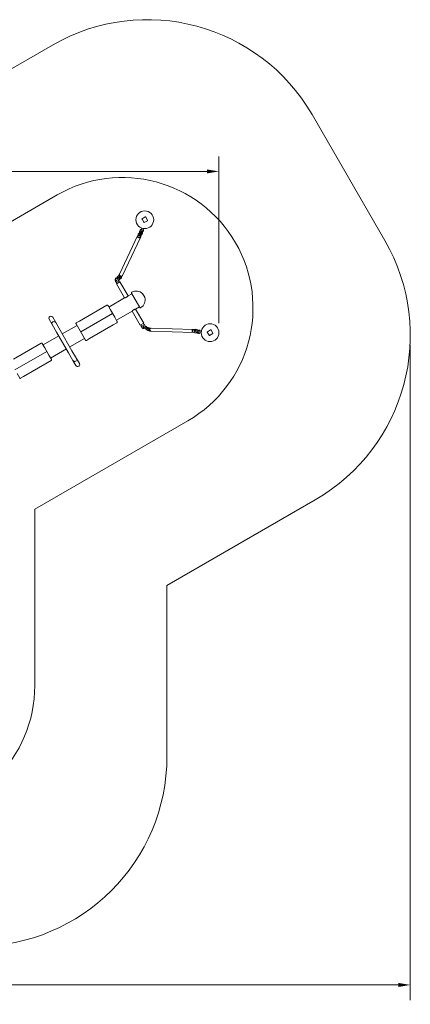
# Model space of a CAD drawing. Units: millimetres. Extents: x 769 to 9649, y 1526 to 9828.
# Drawn here: x 6359 to 9649, y 1526 to 9828 of the extents above; entities that cross this region are included whole.
import ezdxf

# ---------------------------------------------------------------- set-up
doc = ezdxf.new("R2010")
doc.units = ezdxf.units.MM
doc.header["$LTSCALE"] = 40
doc.layers.add('Dimension (ISO)', color=7, linetype='Continuous', lineweight=18)
doc.layers.add('Visible (ISO)', color=7, linetype='Continuous', lineweight=18)
doc.layers.add('Fall Zone', color=5, linetype='Continuous', lineweight=20, true_color=0x0000ff)
doc.styles.add('Note Text (ISO)', font='tahoma.ttf')
doc.dimstyles.new('Aplay Dimension Styles M', dxfattribs={"dimscale": 40, "dimtxt": 2.5, "dimasz": 2.5, "dimexe": 3.175, "dimexo": 2, "dimgap": 0.762, "dimtad": 1, "dimdec": 1, "dimlfac": 0.001, "dimrnd": 1e-08, "dimzin": 0, "dimdsep": 46, "dimtxsty": 'Note Text (ISO)', "dimcen": 0.09, "dimdle": 10, "dimclrd": 256, "dimclre": 256, "dimclrt": 7, "dimadec": 0, "dimazin": 0, "dimtfac": 1.40208, "dimtofl": 0, "dimtmove": 0, "dimatfit": 3, "dimfxl": 1, "dimtolj": 1, "dimtzin": 0, "dimlwd": -1, "dimlwe": -1, "dimarcsym": 0})

# ---------------------------------------------------------------- blocks, each defined once
blk = doc.blocks.new('*D51')
at = {"layer": 'Defpoints', "color": 0, "transparency": 16777216}
for p in [(8037.6, 8548.9), (2734.6, 7188.9), (8037.6, 7188.9)]:
    blk.add_point(p, dxfattribs=at)
at = {"layer": 'Dimension (ISO)', "transparency": 16777216}
for p, q in [((2734.6, 7268.9), (2734.6, 8675.9)), ((8037.6, 7268.9), (8037.6, 8675.9)), ((2834.6, 8548.9), (7937.6, 8548.9))]:
    blk.add_line(p, q, dxfattribs=at)
for points in [[(2834.6, 8565.6), (2834.6, 8532.2), (2734.6, 8548.9)], [(7937.6, 8565.6), (7937.6, 8532.2), (8037.6, 8548.9)]]:
    blk.add_solid(points, dxfattribs=at)
at = {"layer": 'Dimension (ISO)', "color": 7, "transparency": 16777216, "insert": (5386.1, 8683.5), "char_height": 100, "attachment_point": 2, "style": 'Note Text (ISO)'}
blk.add_mtext('\\A1;5.3 m', dxfattribs=at)
blk = doc.blocks.new('*D53')
at = {"layer": 'Defpoints', "color": 0, "transparency": 16777216}
for p in [(1122.8, 7165.7), (9649.3, 7165.7), (1122.8, 1688.8)]:
    blk.add_point(p, dxfattribs=at)
at = {"layer": 'Dimension (ISO)', "transparency": 16777216}
for p, q in [((1122.8, 7085.7), (1122.8, 1561.8)), ((9649.3, 7085.7), (9649.3, 1561.8)), ((9549.3, 1688.8), (1222.8, 1688.8))]:
    blk.add_line(p, q, dxfattribs=at)
for points in [[(1222.8, 1705.4), (1222.8, 1672.1), (1122.8, 1688.8)], [(9549.3, 1705.4), (9549.3, 1672.1), (9649.3, 1688.8)]]:
    blk.add_solid(points, dxfattribs=at)
at = {"layer": 'Dimension (ISO)', "color": 7, "transparency": 16777216, "insert": (5386.1, 1823.8), "char_height": 100, "attachment_point": 2, "style": 'Note Text (ISO)'}
blk.add_mtext('\\A1;8.5 m', dxfattribs=at)

msp = doc.modelspace()

# ---------------------------------------------------------------- linework, layer by layer
at = {"layer": 'Fall Zone'}
for p, q in [((5386.09, 8892.37), (6635.83, 9613.91)), ((8821.47, 9028.27), (9434.97, 7965.66)), ((7141.99, 7350.21), (6873.52, 7195.21)), ((6587.74, 7030.21), (6319.27, 6875.21)), ((8849.33, 5780.02), (7599.59, 5058.48)), ((7599.59, 5058.48), (7599.59, 3615.4))]:
    msp.add_line(p, q, dxfattribs=at)
at = {"layer": 'Fall Zone', "color": 1, "true_color": 0xff0000}
for p, q in [((6674.26, 8350.34), (5386.09, 7606.61)), ((7774.26, 6445.09), (6486.09, 5701.36)), ((6486.09, 5701.36), (6486.09, 4213.9))]:
    msp.add_line(p, q, dxfattribs=at)
at = {"layer": 'Fall Zone'}
for centre, start, end in [((7435.83, 8228.27), 30, 120), ((8049.33, 7165.66), 300, 30), ((5999.59, 3615.4), 270, 0)]:
    msp.add_arc(centre, 1600, start, end, dxfattribs=at)
at = {"layer": 'Fall Zone', "color": 1, "true_color": 0xff0000}
for centre, start, end in [((7224.26, 7397.71), 300, 120), ((5386.09, 4213.9), 180, 0)]:
    msp.add_arc(centre, 1100, start, end, dxfattribs=at)
at = {"layer": 'Visible (ISO)'}
for p, q in [((6635.83, 9613.91), (5386.09, 8892.37)), ((9434.97, 7965.66), (8821.47, 9028.27)), ((7389.5, 8145.52), (7404.5, 8119.54)), ((7416.58, 8164.62), (7390.6, 8149.62)), ((7435.68, 8137.54), (7420.68, 8163.52)), ((7386.97, 8071.04), (7380.95, 8048.55)), ((7386.52, 8070.71), (7383, 8072.2)), ((7393.5, 8045.18), (7399.53, 8067.67)), ((7403.55, 8066.7), (7399.75, 8067.16)), ((7408.6, 8118.44), (7434.58, 8133.44)), ((7351.57, 8004.33), (7199.34, 7681.76)), ((7375.9, 7992.85), (7223.67, 7670.28)), ((7354.69, 8002.86), (7356.8, 8007.32)), ((7362.06, 8024.12), (7371.62, 8032.74)), ((7374.43, 8052.96), (7368.21, 8039.75)), ((7368.75, 8016.69), (7398.74, 8043.74)), ((7381.33, 8044.13), (7377.25, 8035.49)), ((7381.64, 8028.31), (7377.59, 8019.71)), ((7379.17, 8039.55), (7382.42, 8042.49)), ((7392.6, 8028.11), (7386.37, 8014.89)), ((7174.49, 7651.81), (7183.7, 7652.55)), ((7175.29, 7641.84), (7207.75, 7644.44)), ((7192.35, 7668.03), (7183.15, 7660.77)), ((7192.78, 7643.24), (7185.54, 7637.53)), ((7196.26, 7658.37), (7189.35, 7652.92)), ((7189.46, 7653.01), (7198.26, 7653.71)), ((7179.26, 7602.67), (7174.12, 7611.57)), ((7174.62, 7599.99), (7203.81, 7616.84)), ((7242.87, 7481.78), (7174.62, 7599.99)), ((7199.09, 7635.48), (7191.28, 7629.32)), ((7199.18, 7614.17), (7194.04, 7623.07)), ((7272.06, 7498.63), (7203.81, 7616.84)), ((7110.24, 7405.21), (7242.87, 7481.78)), ((7272.06, 7498.63), (7304.23, 7517.21)), ((7370.98, 7401.59), (7300.98, 7522.84)), ((7302.81, 7529.67), (7303.68, 7530.17)), ((7395.4, 7517.3), (7393.88, 7516.43)), ((7396.9, 7514.7), (7395.4, 7517.3)), ((7396.9, 7514.7), (7411.9, 7488.72)), ((7413.4, 7486.13), (7411.88, 7485.25)), ((7413.4, 7486.13), (7411.9, 7488.72)), ((7060.17, 7401.12), (6861.45, 7286.39)), ((7093.35, 7420.28), (7060.17, 7401.12)), ((7105.78, 7412.93), (7124.49, 7380.52)), ((7335.56, 7388.65), (7367.73, 7407.22)), ((7377.81, 7399.76), (7378.68, 7400.26)), ((6662.05, 7275.19), (6637.05, 7318.49)), ((7159.49, 7319.9), (7124.49, 7380.52)), ((7159.49, 7319.9), (7178.2, 7287.5)), ((7173.74, 7295.22), (7306.37, 7371.8)), ((7374.62, 7253.58), (7306.37, 7371.8)), ((7403.81, 7270.43), (7335.56, 7388.65)), ((6607.87, 7301.64), (6632.87, 7258.34)), ((6632.87, 7258.34), (6670.37, 7193.39)), ((6699.55, 7210.24), (6662.05, 7275.19)), ((6717.8, 7178.63), (6841.77, 7250.21)), ((6856.02, 7225.52), (6833.66, 7264.25)), ((6861.45, 7286.39), (6835.43, 7271.37)), ((6856.02, 7225.52), (6891.02, 7164.9)), ((6946.45, 7139.17), (7145.17, 7253.9)), ((7145.17, 7253.9), (7178.35, 7273.05)), ((7403.81, 7270.43), (7374.62, 7253.58)), ((7379.26, 7256.26), (7384.47, 7247.23)), ((7399.18, 7267.76), (7402.78, 7261.51)), ((7409.4, 7226.83), (7420.57, 7222.96)), ((7412.68, 7236.28), (7439.04, 7227.14)), ((7438.39, 7231.91), (7426.79, 7239.29)), ((7436.48, 7220.79), (7428.13, 7226.1)), ((7466.23, 7228.34), (7821.39, 7216.81)), ((6555.99, 7085.21), (6688.62, 7161.78)), ((6670.37, 7193.39), (6770.37, 7020.19)), ((6699.55, 7210.24), (6799.55, 7037.04)), ((6913.39, 7126.17), (6891.02, 7164.9)), ((7434.36, 7210.28), (7422.77, 7217.66)), ((7465.36, 7201.45), (7820.51, 7189.93)), ((7820.63, 7193.37), (7825.49, 7193.22)), ((7839.05, 7198.09), (7867.47, 7209.3)), ((7842.72, 7188.78), (7850.63, 7191.9)), ((7854.29, 7204.41), (7845.1, 7206.92)), ((7856.92, 7214.06), (7846.18, 7216.99)), ((7864.01, 7181.09), (7853.27, 7184.02)), ((7855.38, 7193.78), (7858.36, 7194.95)), ((7858.96, 7192.83), (7855.9, 7193.67)), ((7864.37, 7189.15), (7887.6, 7187.55)), ((7888.49, 7200.52), (7865.27, 7202.12)), ((7887.41, 7183.42), (7887.14, 7187.24)), ((7888.08, 7200.9), (7888.88, 7204.64)), ((7939.5, 7192.89), (7954.5, 7166.91)), ((7966.58, 7211.99), (7940.6, 7196.99)), ((7958.6, 7165.81), (7984.58, 7180.81)), ((7985.68, 7184.91), (7970.68, 7210.89)), ((6505.91, 7081.12), (6307.2, 6966.39)), ((6539.09, 7100.28), (6505.91, 7081.12)), ((6551.53, 7092.93), (6570.24, 7060.52)), ((6605.24, 6999.9), (6570.24, 7060.52)), ((6781.3, 7068.65), (6905.27, 7140.22)), ((6920.43, 7124.14), (6946.45, 7139.17)), ((6605.24, 6999.9), (6623.94, 6967.5)), ((6619.49, 6975.22), (6752.12, 7051.8)), ((6770.37, 7020.19), (6807.87, 6955.23)), ((6837.05, 6972.08), (6799.55, 7037.04)), ((6392.2, 6819.17), (6590.91, 6933.9)), ((6590.91, 6933.9), (6624.09, 6953.05)), ((6807.87, 6955.23), (6832.87, 6911.93)), ((6862.05, 6928.78), (6837.05, 6972.08)), ((6359.13, 6806.17), (6336.77, 6844.9)), ((6366.17, 6804.14), (6392.2, 6819.17)), ((7599.59, 5058.48), (8849.33, 5780.02)), ((7599.59, 3615.4), (7599.59, 5058.48))]:
    msp.add_line(p, q, dxfattribs=at)
for centre in [(7412.59, 8141.53), (7962.59, 7188.9)]:
    msp.add_circle(centre, 75, dxfattribs=at)
for centre, radius, start, end in [((7435.83, 8228.27), 1600, 30, 120), ((7392.1, 8147.02), 3, 120, 210), ((7418.08, 8162.02), 3, 30, 120), ((7433.08, 8136.04), 3, 300, 30), ((7383.39, 8073.12), 1, 195.221043, 247), ((7403.67, 8067.69), 1, 263, 314.778957), ((7407.1, 8121.04), 3, 210, 300), ((7372.73, 8037.62), 5, 154.773327, 334.773327), ((7387.22, 8046.87), 6.5, 165, 345), ((7388.07, 8030.24), 5, 334.773327, 77.178575), ((8049.33, 7165.66), 1600, 300, 30), ((7186.25, 7656.84), 5, 128.290545, 308.290545), ((7195.99, 7639.4), 5, 308.290545, 59.256279), ((7305.31, 7525.34), 5, 120, 210), ((7341.18, 7465.21), 75, 43.88654, 120), ((7341.18, 7465.21), 75, 300, 16.11346), ((7341.18, 7465.21), 72.81, 18.110702, 41.889298), ((7375.31, 7404.09), 5, 210, 300), ((6622.46, 7310.07), 16.85, 30, 210), ((6647.46, 7266.77), 16.85, 30, 210), ((7425.45, 7221.88), 5, 57.545161, 237.545161), ((7435.7, 7227.69), 5, 5.415567, 57.545161), ((7854.58, 7188.84), 5, 74.760849, 254.760849), ((7855.61, 7209.24), 5, 254.760849, 260.802866), ((7855.61, 7209.24), 5, 322.255532, 74.760849), ((7864.82, 7195.64), 6.5, 86.057894, 266.057894), ((7888.41, 7183.49), 1, 184.057894, 235.836851), ((7889.85, 7204.44), 1, 116.278937, 168.057894), ((7942.1, 7194.39), 3, 120, 210), ((7957.1, 7168.41), 3, 210, 300), ((7968.08, 7209.39), 3, 30, 120), ((7983.08, 7183.41), 3, 300, 30), ((6822.46, 6963.66), 16.85, 210, 30), ((6847.46, 6920.36), 16.85, 210, 30), ((5999.59, 3615.4), 1600, 270, 0)]:
    msp.add_arc(centre, radius, start, end, dxfattribs=at)
for centre, major_axis, ratio, start_param, end_param in [((7363.74, 7998.59), (12.16, -5.74), 0.7529363, 2.3753215, 6.3632653), ((7363.74, 7998.59), (-9.04, 4.27), 0.7529363, 0, 2.7302469), ((7211.5, 7676.02), (-12.16, 5.74), 0.7529363, 0, 3.1415927), ((7465.79, 7214.89), (0.44, 13.44), 0.7550953, 0, 3.1415927), ((7820.95, 7203.37), (-0.44, -13.44), 0.7550953, 2.9362893, 7.0537834), ((7820.95, 7203.37), (-0.32, -9.99), 0.7550953, 3.6015254, 6.2831853)]:
    msp.add_ellipse(centre, major_axis=major_axis, ratio=ratio, start_param=start_param, end_param=end_param, dxfattribs=at)
for points, knots in [([(7384.27, 8060.97), (7383.21, 8060.61), (7382.18, 8060.17), (7379.77, 8058.88), (7378.45, 8057.95), (7376.16, 8055.78), (7375.19, 8054.53), (7374.47, 8053.05), (7374.45, 8053.01), (7374.43, 8052.96)], [8.4181741, 8.4181741, 8.4181741, 8.4181741, 8.6753503, 8.6753503, 9.0480196, 9.0480196, 9.4142209, 9.4142209, 9.424778, 9.424778, 9.424778, 9.424778]), ([(7386.52, 8070.71), (7386.62, 8070.67), (7386.7, 8070.61), (7386.78, 8070.53), (7386.8, 8070.51), (7386.82, 8070.48)], [-0.303777468, -0.303777468, -0.303777468, -0.303777468, -0.277753752, -0.277753752, -0.26533066, -0.26533066, -0.26533066, -0.26533066]), ([(7398.74, 8043.74), (7399.91, 8044.79), (7400.93, 8046.01), (7402.33, 8048.64), (7402.78, 8050), (7402.98, 8052.6), (7402.86, 8053.79), (7402.18, 8055.93), (7401.66, 8056.9), (7400.31, 8058.63), (7399.47, 8059.37), (7398.25, 8060.16), (7397.93, 8060.35), (7397.61, 8060.52)], [5.8716685, 5.8716685, 5.8716685, 5.8716685, 6.239956, 6.239956, 6.5556922, 6.5556922, 6.8027648, 6.8027648, 7.0297898, 7.0297898, 7.276253, 7.276253, 7.3603146, 7.3603146, 7.3603146, 7.3603146]), ([(7399.75, 8067.16), (7399.64, 8067.18), (7399.55, 8067.17), (7399.44, 8067.14), (7399.41, 8067.13), (7399.38, 8067.12)], [-0.303767344, -0.303767344, -0.303767344, -0.303767344, -0.277743582, -0.277743582, -0.265321315, -0.265321315, -0.265321315, -0.265321315]), ([(7399.38, 8067.12), (7399.4, 8067.13), (7399.41, 8067.13), (7399.51, 8067.16), (7399.6, 8067.17), (7399.72, 8067.17), (7399.74, 8067.16), (7399.75, 8067.16)], [-0.038435726, -0.038435726, -0.038435726, -0.038435726, -0.030774784, -0.030774784, -0.003207147, -0.003207147, 0, 0, 0, 0]), ([(7356.8, 8007.32), (7356.87, 8007.46), (7356.94, 8007.6), (7357.09, 8007.87), (7357.17, 8008), (7357.33, 8008.26), (7357.42, 8008.39), (7357.61, 8008.64), (7357.7, 8008.77), (7357.91, 8009.01), (7358.01, 8009.12), (7358.12, 8009.24)], [0.78593561, 0.78593561, 0.78593561, 0.78593561, 0.83981975, 0.83981975, 0.89370389, 0.89370389, 0.94758803, 0.94758803, 1.00147217, 1.00147217, 1.05535631, 1.05535631, 1.05535631, 1.05535631]), ([(7358.17, 8009.3), (7357.86, 8011.18), (7357.71, 8013.07), (7357.75, 8016.77), (7357.95, 8018.58), (7358.82, 8022.04), (7359.5, 8023.7), (7361.45, 8026.24), (7362.57, 8027.23), (7364.88, 8028.23), (7365.89, 8028.45), (7366.88, 8028.47)], [5.3511258, 5.3511258, 5.3511258, 5.3511258, 5.7063513, 5.7063513, 6.0723864, 6.0723864, 6.4541669, 6.4541669, 6.740125, 6.740125, 6.9257879, 6.9257879, 6.9257879, 6.9257879]), ([(7371.7, 8005.86), (7371.59, 8005.85), (7371.48, 8005.85), (7369.76, 8005.72), (7368.15, 8005.81), (7365.08, 8006.46), (7363.61, 8007.01), (7361.16, 8008.59), (7360.15, 8009.54), (7358.76, 8011.63), (7358.3, 8012.7), (7357.85, 8014.87), (7357.83, 8015.96), (7358.14, 8018.15), (7358.51, 8019.24), (7359.63, 8021.44), (7360.44, 8022.51), (7361.59, 8023.69), (7361.82, 8023.91), (7362.06, 8024.12)], [7.667849, 7.667849, 7.667849, 7.667849, 7.6933489, 7.6933489, 8.0662619, 8.0662619, 8.4293132, 8.4293132, 8.7285458, 8.7285458, 8.9677109, 8.9677109, 9.1957827, 9.1957827, 9.4504421, 9.4504421, 9.762156, 9.762156, 9.8362948, 9.8362948, 9.8362948, 9.8362948]), ([(7358.25, 8009.44), (7358.24, 8009.43), (7358.24, 8009.42), (7358.23, 8009.4), (7358.23, 8009.39), (7358.21, 8009.36), (7358.2, 8009.35), (7358.18, 8009.32), (7358.17, 8009.3), (7358.15, 8009.27), (7358.13, 8009.25), (7358.12, 8009.24)], [0, 0, 0, 0, 0.008406647, 0.008406647, 0.016813293, 0.016813293, 0.02521994, 0.02521994, 0.033626587, 0.033626587, 0.042033233, 0.042033233, 0.042033233, 0.042033233]), ([(7375.71, 8022.97), (7375.87, 8022.74), (7376.02, 8022.51), (7377.17, 8020.71), (7378, 8018.95), (7379.33, 8015.31), (7379.84, 8013.42), (7380.52, 8009.64), (7380.7, 8007.75), (7380.71, 8004.03), (7380.53, 8002.21), (7379.73, 7998.72), (7379.1, 7997.05), (7377.23, 7994.4), (7376.11, 7993.33), (7373.74, 7992.21), (7372.67, 7991.95), (7370.59, 7991.9), (7369.59, 7992.09), (7368.06, 7992.64), (7367.48, 7992.92), (7366.94, 7993.25)], [7.6686691, 7.6686691, 7.6686691, 7.6686691, 7.7260217, 7.7260217, 8.1047521, 8.1047521, 8.4652716, 8.4652716, 8.8211411, 8.8211411, 9.1859463, 9.1859463, 9.5677259, 9.5677259, 9.8661325, 9.8661325, 10.0627571, 10.0627571, 10.2555312, 10.2555312, 10.3885373, 10.3885373, 10.3885373, 10.3885373]), ([(7367.87, 8015.55), (7367.87, 8015.55), (7367.89, 8015.64), (7368.06, 8015.93), (7368.2, 8016.12), (7368.49, 8016.45), (7368.62, 8016.57), (7368.75, 8016.69)], [9.26383684, 9.26383684, 9.26383684, 9.26383684, 9.50511752, 9.50511752, 9.71971202, 9.71971202, 9.83629481, 9.83629481, 9.83629481, 9.83629481]), ([(7369.47, 8015.81), (7369.45, 8015.81), (7369.43, 8015.81), (7369.01, 8015.85), (7368.67, 8015.91), (7368.31, 8016.01), (7368.23, 8016.04), (7368.16, 8016.06)], [7.89771319, 7.89771319, 7.89771319, 7.89771319, 7.90955345, 7.90955345, 8.13630041, 8.13630041, 8.20421765, 8.20421765, 8.20421765, 8.20421765]), ([(7368.93, 8016.85), (7369.32, 8016.17), (7369.7, 8015.38), (7370.4, 8013.57), (7370.73, 8012.56), (7371.25, 8010.43), (7371.45, 8009.33), (7371.68, 8007.18), (7371.72, 8006.14), (7371.66, 8004.28), (7371.56, 8003.45), (7371.3, 8002.14), (7371.13, 8001.63), (7370.84, 8000.96), (7370.71, 8000.77), (7370.63, 8000.67), (7370.62, 8000.66), (7370.62, 8000.66)], [7.8031583, 7.8031583, 7.8031583, 7.8031583, 8.0565527, 8.0565527, 8.3294348, 8.3294348, 8.6097295, 8.6097295, 8.8878668, 8.8878668, 9.1534852, 9.1534852, 9.3956232, 9.3956232, 9.610115, 9.610115, 9.6856582, 9.6856582, 9.6856582, 9.6856582]), ([(7386.37, 8014.89), (7385.8, 8013.68), (7385.03, 8012.61), (7383.1, 8010.53), (7381.88, 8009.57), (7380.56, 8008.76)], [6.28318531, 6.28318531, 6.28318531, 6.28318531, 6.58891078, 6.58891078, 6.94826582, 6.94826582, 6.94826582, 6.94826582]), ([(7166.17, 7641.74), (7165.66, 7641.12), (7165.26, 7640.46), (7164.36, 7638.59), (7164.05, 7637.39), (7163.64, 7634.44), (7163.73, 7632.72), (7164.34, 7628.89), (7164.96, 7626.78), (7166.58, 7622.78), (7167.54, 7620.88), (7169.71, 7617.32), (7170.92, 7615.65), (7172.8, 7613.49), (7173.39, 7612.87), (7174, 7612.28)], [8.0168578, 8.0168578, 8.0168578, 8.0168578, 8.1379109, 8.1379109, 8.3578554, 8.3578554, 8.6958867, 8.6958867, 9.105515, 9.105515, 9.482916, 9.482916, 9.8523182, 9.8523182, 10.0121853, 10.0121853, 10.0121853, 10.0121853]), ([(7167.63, 7637.02), (7167.19, 7637.88), (7166.83, 7638.78), (7166.16, 7641.14), (7165.98, 7642.67), (7166.35, 7645.41), (7166.74, 7646.6), (7167.94, 7648.55), (7168.65, 7649.34), (7170.29, 7650.59), (7171.22, 7651.05), (7172.93, 7651.6), (7173.72, 7651.75), (7174.49, 7651.81)], [2.085954, 2.085954, 2.085954, 2.085954, 2.3177042, 2.3177042, 2.6733065, 2.6733065, 2.9356821, 2.9356821, 3.1513421, 3.1513421, 3.3710542, 3.3710542, 3.5531095, 3.5531095, 3.5531095, 3.5531095]), ([(7185.98, 7637.87), (7185.31, 7638.66), (7184.61, 7639.42), (7183.04, 7640.92), (7182.17, 7641.66), (7181.25, 7642.32)], [6.68406174, 6.68406174, 6.68406174, 6.68406174, 6.8756546, 6.8756546, 7.09533732, 7.09533732, 7.09533732, 7.09533732]), ([(7200.77, 7669.79), (7199.63, 7669.99), (7198.46, 7670.06), (7195.95, 7669.82), (7194.59, 7669.44), (7193, 7668.51), (7192.67, 7668.28), (7192.35, 7668.03)], [8.75238332, 8.75238332, 8.75238332, 8.75238332, 9.03005222, 9.03005222, 9.33991978, 9.33991978, 9.42477796, 9.42477796, 9.42477796, 9.42477796]), ([(7199.03, 7681.01), (7198.83, 7680.85), (7198.64, 7680.69), (7197.58, 7679.69), (7196.91, 7678.74), (7195.65, 7676.3), (7195.18, 7674.76), (7194.68, 7671.89), (7194.56, 7670.61), (7194.54, 7669.29)], [5.95705066, 5.95705066, 5.95705066, 5.95705066, 6.00724812, 6.00724812, 6.24918871, 6.24918871, 6.5916901, 6.5916901, 6.84856501, 6.84856501, 6.84856501, 6.84856501]), ([(7195.91, 7659.47), (7196.24, 7658.37), (7196.61, 7657.3), (7197.76, 7654.54), (7198.62, 7652.92), (7200.7, 7649.99), (7201.91, 7648.68), (7204.65, 7646.87), (7206.12, 7646.26), (7208.81, 7646.09), (7209.91, 7646.25), (7211.86, 7646.99), (7212.72, 7647.53), (7214.32, 7648.96), (7215, 7649.89), (7216.29, 7652.25), (7216.77, 7653.75), (7217.44, 7657.15), (7217.56, 7659.08), (7217.45, 7662.46), (7217.3, 7663.9), (7217.06, 7665.32)], [7.474319, 7.474319, 7.474319, 7.474319, 7.6887927, 7.6887927, 8.0524893, 8.0524893, 8.4338196, 8.4338196, 8.7441374, 8.7441374, 8.9433872, 8.9433872, 9.1347365, 9.1347365, 9.3714548, 9.3714548, 9.7070264, 9.7070264, 10.087901, 10.087901, 10.3576779, 10.3576779, 10.3576779, 10.3576779]), ([(7205.53, 7655), (7205.52, 7655.03), (7205.5, 7655.06), (7205.27, 7655.44), (7205, 7655.83), (7204.36, 7656.62), (7203.98, 7657.03), (7203.13, 7657.81), (7202.66, 7658.18), (7201.71, 7658.83), (7201.23, 7659.11), (7200.33, 7659.54), (7199.91, 7659.7), (7199.2, 7659.91), (7198.91, 7659.97), (7198.47, 7660.01), (7198.33, 7660), (7198.22, 7659.99), (7198.2, 7659.99), (7198.2, 7659.99)], [7.4066155, 7.4066155, 7.4066155, 7.4066155, 7.4247741, 7.4247741, 7.6506221, 7.6506221, 7.8913661, 7.8913661, 8.1398481, 8.1398481, 8.3866749, 8.3866749, 8.6222839, 8.6222839, 8.8400156, 8.8400156, 9.0417946, 9.0417946, 9.1401843, 9.1401843, 9.1401843, 9.1401843]), ([(7199.83, 7673.63), (7199.83, 7673.63), (7199.83, 7673.63), (7199.82, 7673.23), (7199.84, 7672.82), (7199.96, 7671.98), (7200.07, 7671.55), (7200.35, 7670.69), (7200.53, 7670.26), (7200.96, 7669.41), (7201.21, 7668.99), (7201.78, 7668.16), (7202.1, 7667.76), (7202.79, 7666.99), (7203.17, 7666.62), (7203.97, 7665.93), (7204.39, 7665.6), (7205.27, 7664.99), (7205.73, 7664.71), (7206.85, 7664.11), (7207.53, 7663.81), (7208.22, 7663.57)], [-0.4929058, -0.4929058, -0.4929058, -0.4929058, -0.4926139, -0.4926139, -0.3391899, -0.3391899, -0.1807067, -0.1807067, -0.0186318, -0.0186318, 0.1453543, 0.1453543, 0.3101374, 0.3101374, 0.4752419, 0.4752419, 0.6405963, 0.6405963, 0.8063095, 0.8063095, 1.0354759, 1.0354759, 1.0354759, 1.0354759]), ([(7207.43, 7654.88), (7207.43, 7654.88), (7207.49, 7654.94), (7207.69, 7655.27), (7207.83, 7655.56), (7208.11, 7656.38), (7208.24, 7656.94), (7208.45, 7658.29), (7208.51, 7659.11), (7208.52, 7660.95), (7208.45, 7661.97), (7208.29, 7663.2), (7208.26, 7663.38), (7208.23, 7663.57)], [9.1638977, 9.1638977, 9.1638977, 9.1638977, 9.337935, 9.337935, 9.5437071, 9.5437071, 9.7682323, 9.7682323, 10.0178808, 10.0178808, 10.2869691, 10.2869691, 10.3345941, 10.3345941, 10.3345941, 10.3345941]), ([(7207.75, 7644.44), (7209.09, 7644.55), (7210.47, 7644.9), (7212.69, 7646.14), (7213.57, 7646.87), (7214.9, 7648.55), (7215.38, 7649.47), (7215.84, 7650.89), (7215.96, 7651.39), (7216.03, 7651.88)], [5.87166846, 5.87166846, 5.87166846, 5.87166846, 6.18632064, 6.18632064, 6.41885207, 6.41885207, 6.63139846, 6.63139846, 6.74183048, 6.74183048, 6.74183048, 6.74183048]), ([(7208.22, 7663.57), (7208.27, 7663.56), (7208.32, 7663.53), (7208.38, 7663.48), (7208.39, 7663.47), (7208.4, 7663.46), (7208.4, 7663.46), (7208.4, 7663.46)], [0.146090661, 0.146090661, 0.146090661, 0.146090661, 0.178629805, 0.178629805, 0.211168949, 0.211168949, 0.220148034, 0.220148034, 0.220148034, 0.220148034]), ([(7217.06, 7665.41), (7217.06, 7665.41), (7217.06, 7665.4), (7217.06, 7665.38), (7217.06, 7665.36), (7217.06, 7665.32)], [-0.615891043, -0.615891043, -0.615891043, -0.615891043, -0.59363647, -0.59363647, -0.559849941, -0.559849941, -0.559849941, -0.559849941]), ([(7217.12, 7665.37), (7217.1, 7665.36), (7217.09, 7665.34), (7217.07, 7665.32), (7217.07, 7665.31), (7217.07, 7665.31)], [0.266717879, 0.266717879, 0.266717879, 0.266717879, 0.275127912, 0.275127912, 0.277826421, 0.277826421, 0.277826421, 0.277826421]), ([(7177.34, 7627.81), (7176.69, 7628.11), (7176.06, 7628.45), (7174.07, 7629.65), (7172.78, 7630.64), (7171.19, 7632.16), (7170.79, 7632.57), (7170.41, 7633.01)], [1.01999708, 1.01999708, 1.01999708, 1.01999708, 1.18898457, 1.18898457, 1.56467405, 1.56467405, 1.69974812, 1.69974812, 1.69974812, 1.69974812]), ([(7181.17, 7617.94), (7181.18, 7618.04), (7181.19, 7618.23), (7181.16, 7618.79), (7181.12, 7619.19), (7180.93, 7620.17), (7180.77, 7620.78), (7180.33, 7622.17), (7180.02, 7622.96), (7179.26, 7624.62), (7178.8, 7625.49), (7177.79, 7627.17), (7177.24, 7627.98), (7176.13, 7629.42), (7175.57, 7630.05), (7174.57, 7631.05), (7174.12, 7631.43), (7173.5, 7631.89), (7173.28, 7632.02), (7173.13, 7632.1)], [5.2490501, 5.2490501, 5.2490501, 5.2490501, 5.4130049, 5.4130049, 5.6010634, 5.6010634, 5.8191449, 5.8191449, 6.0635442, 6.0635442, 6.324289, 6.324289, 6.5893186, 6.5893186, 6.8457572, 6.8457572, 7.0796762, 7.0796762, 7.2369329, 7.2369329, 7.2369329, 7.2369329]), ([(7174.12, 7611.57), (7174.06, 7611.68), (7174.02, 7611.79), (7173.98, 7612.02), (7173.98, 7612.12), (7174, 7612.32), (7174.02, 7612.4), (7174.09, 7612.58), (7174.13, 7612.65), (7174.23, 7612.82), (7174.29, 7612.9), (7174.42, 7613.07), (7174.49, 7613.15), (7174.65, 7613.32), (7174.74, 7613.41), (7174.88, 7613.55), (7174.93, 7613.6), (7174.97, 7613.64)], [0.44316234, 0.44316234, 0.44316234, 0.44316234, 0.46557222, 0.46557222, 0.491501, 0.491501, 0.52526615, 0.52526615, 0.58235058, 0.58235058, 0.67134523, 0.67134523, 0.76033988, 0.76033988, 0.84933453, 0.84933453, 0.88813558, 0.88813558, 0.88813558, 0.88813558]), ([(7181.16, 7617.86), (7181.16, 7617.86), (7181.16, 7617.86), (7181.16, 7617.87), (7181.16, 7617.88), (7181.17, 7617.9), (7181.17, 7617.92), (7181.17, 7617.94)], [-0.471767817, -0.471767817, -0.471767817, -0.471767817, -0.451460249, -0.451460249, -0.417829659, -0.417829659, -0.384199068, -0.384199068, -0.384199068, -0.384199068]), ([(7194.19, 7618.13), (7194.2, 7620.16), (7193.86, 7622.16), (7192.83, 7625.92), (7192.17, 7627.67), (7191.37, 7629.39)], [5.34457175, 5.34457175, 5.34457175, 5.34457175, 5.73772005, 5.73772005, 6.07876695, 6.07876695, 6.07876695, 6.07876695]), ([(7194.04, 7623.07), (7193.97, 7623.18), (7193.89, 7623.27), (7193.72, 7623.42), (7193.63, 7623.47), (7193.53, 7623.51), (7193.5, 7623.52), (7193.48, 7623.53)], [0.443162338, 0.443162338, 0.443162338, 0.443162338, 0.465572224, 0.465572224, 0.491501002, 0.491501002, 0.500096968, 0.500096968, 0.500096968, 0.500096968]), ([(7258.6, 7488.24), (7257.68, 7487.7), (7256.72, 7487.18), (7254.77, 7486.19), (7253.79, 7485.72), (7251.89, 7484.87), (7250.96, 7484.49), (7249.23, 7483.81), (7248.43, 7483.52), (7247, 7483.02), (7246.32, 7482.8), (7245.11, 7482.42), (7244.58, 7482.26), (7243.73, 7482.02), (7243.4, 7481.93), (7242.98, 7481.81), (7242.87, 7481.78), (7242.87, 7481.78)], [0, 0, 0, 0, 0.3190406, 0.3190406, 0.6380812, 0.6380812, 0.9571218, 0.9571218, 1.2761624, 1.2761624, 1.5951459, 1.5951459, 1.9141295, 1.9141295, 2.233113, 2.233113, 2.5520965, 2.5520965, 2.5520965, 2.5520965]), ([(7272.06, 7498.63), (7272.06, 7498.63), (7271.98, 7498.56), (7271.67, 7498.25), (7271.43, 7498.01), (7270.79, 7497.39), (7270.39, 7497.02), (7269.46, 7496.16), (7268.92, 7495.68), (7267.77, 7494.69), (7267.12, 7494.14), (7265.67, 7492.98), (7264.87, 7492.37), (7263.19, 7491.15), (7262.29, 7490.53), (7260.46, 7489.34), (7259.53, 7488.77), (7258.6, 7488.24)], [7.6562896, 7.6562896, 7.6562896, 7.6562896, 7.9752732, 7.9752732, 8.2942567, 8.2942567, 8.6132402, 8.6132402, 8.9322238, 8.9322238, 9.2512644, 9.2512644, 9.570305, 9.570305, 9.8893456, 9.8893456, 10.2083862, 10.2083862, 10.2083862, 10.2083862]), ([(7395.38, 7513.83), (7395.13, 7514.11), (7394.87, 7514.42), (7394.42, 7515.02), (7394.23, 7515.3), (7393.96, 7515.77), (7393.86, 7515.98), (7393.79, 7516.29), (7393.81, 7516.39), (7393.88, 7516.43)], [-0.45619884, -0.45619884, -0.45619884, -0.45619884, -0.34214913, -0.34214913, -0.22809942, -0.22809942, -0.11404971, -0.11404971, 0, 0, 0, 0]), ([(7411.88, 7485.25), (7411.81, 7485.21), (7411.71, 7485.24), (7411.48, 7485.46), (7411.35, 7485.65), (7411.08, 7486.11), (7410.93, 7486.42), (7410.64, 7487.1), (7410.5, 7487.49), (7410.38, 7487.85)], [-0.45619884, -0.45619884, -0.45619884, -0.45619884, -0.34214913, -0.34214913, -0.22809942, -0.22809942, -0.11404971, -0.11404971, 0, 0, 0, 0]), ([(7105.78, 7412.93), (7105.26, 7413.84), (7104.74, 7414.69), (7103.7, 7416.26), (7103.19, 7416.98), (7102.07, 7418.32), (7101.49, 7418.94), (7099.98, 7420.11), (7099.03, 7420.7), (7096.68, 7421.18), (7095.46, 7421.13), (7094.02, 7420.63), (7093.67, 7420.46), (7093.35, 7420.28)], [0, 0, 0, 0, 0.5303696, 0.5303696, 1.0607392, 1.0607392, 1.5911089, 1.5911089, 2.1214785, 2.1214785, 2.5148915, 2.5148915, 2.6518481, 2.6518481, 2.6518481, 2.6518481]), ([(7306.37, 7371.8), (7306.37, 7371.8), (7306.45, 7371.87), (7306.76, 7372.18), (7307.01, 7372.42), (7307.64, 7373.03), (7308.04, 7373.41), (7308.98, 7374.27), (7309.51, 7374.74), (7310.66, 7375.74), (7311.31, 7376.29), (7312.76, 7377.44), (7313.56, 7378.05), (7315.25, 7379.28), (7316.14, 7379.9), (7317.97, 7381.09), (7318.91, 7381.66), (7319.83, 7382.19)], [7.6562896, 7.6562896, 7.6562896, 7.6562896, 7.9752732, 7.9752732, 8.2942567, 8.2942567, 8.6132402, 8.6132402, 8.9322238, 8.9322238, 9.2512644, 9.2512644, 9.570305, 9.570305, 9.8893456, 9.8893456, 10.2083862, 10.2083862, 10.2083862, 10.2083862]), ([(7319.83, 7382.19), (7320.75, 7382.72), (7321.71, 7383.25), (7323.66, 7384.24), (7324.64, 7384.71), (7326.55, 7385.55), (7327.47, 7385.94), (7329.2, 7386.61), (7330, 7386.91), (7331.44, 7387.4), (7332.12, 7387.63), (7333.32, 7388.01), (7333.85, 7388.16), (7334.7, 7388.41), (7335.03, 7388.5), (7335.46, 7388.62), (7335.56, 7388.65), (7335.56, 7388.65)], [0, 0, 0, 0, 0.3190406, 0.3190406, 0.6380812, 0.6380812, 0.9571218, 0.9571218, 1.2761624, 1.2761624, 1.5951459, 1.5951459, 1.9141295, 1.9141295, 2.233113, 2.233113, 2.5520965, 2.5520965, 2.5520965, 2.5520965]), ([(6835.43, 7271.37), (6834.95, 7271.09), (6834.47, 7270.7), (6833.72, 7269.81), (6833.45, 7269.33), (6833.06, 7268.37), (6832.97, 7267.9), (6832.88, 7266.99), (6832.91, 7266.59), (6833.01, 7265.88), (6833.09, 7265.59), (6833.26, 7265.08), (6833.35, 7264.87), (6833.51, 7264.53), (6833.58, 7264.4), (6833.66, 7264.27), (6833.66, 7264.26), (6833.66, 7264.25)], [0, 0, 0, 0, 0.0494327, 0.0494327, 0.0952428, 0.0952428, 0.14710851, 0.14710851, 0.2127239, 0.2127239, 0.29446828, 0.29446828, 0.39463732, 0.39463732, 0.49480635, 0.49480635, 0.50084517, 0.50084517, 0.50084517, 0.50084517]), ([(7178.35, 7273.05), (7179.21, 7273.55), (7180.04, 7274.35), (7181.07, 7276.1), (7181.32, 7276.99), (7181.55, 7278.88), (7181.43, 7279.8), (7181.05, 7281.51), (7180.77, 7282.31), (7180.09, 7283.94), (7179.7, 7284.76), (7178.92, 7286.23), (7178.57, 7286.85), (7178.2, 7287.5)], [0, 0, 0, 0, 0.3677258, 0.3677258, 0.7165019, 0.7165019, 1.2161525, 1.2161525, 1.7465073, 1.7465073, 2.2768621, 2.2768621, 2.6517741, 2.6517741, 2.6517741, 2.6517741]), ([(7382.87, 7250.01), (7382.85, 7249), (7382.9, 7248), (7383.29, 7244.86), (7383.86, 7242.74), (7385.48, 7238.64), (7386.53, 7236.67), (7389.02, 7233.04), (7390.46, 7231.37), (7393.69, 7228.47), (7395.48, 7227.25), (7399.27, 7225.52), (7401.27, 7224.98), (7405.01, 7224.89), (7406.7, 7225.16), (7408.86, 7226.04), (7409.42, 7226.32), (7409.95, 7226.64)], [5.4954855, 5.4954855, 5.4954855, 5.4954855, 5.6697771, 5.6697771, 6.0412247, 6.0412247, 6.4118429, 6.4118429, 6.7813976, 6.7813976, 7.154321, 7.154321, 7.5031178, 7.5031178, 7.7712358, 7.7712358, 7.8681527, 7.8681527, 7.8681527, 7.8681527]), ([(7385.87, 7246.68), (7385.8, 7246.67), (7385.74, 7246.66), (7385.6, 7246.66), (7385.53, 7246.66), (7385.38, 7246.67), (7385.3, 7246.68), (7385.11, 7246.72), (7385, 7246.76), (7384.74, 7246.9), (7384.61, 7247.02), (7384.49, 7247.2), (7384.48, 7247.21), (7384.47, 7247.23)], [-0.89936701, -0.89936701, -0.89936701, -0.89936701, -0.84843355, -0.84843355, -0.7975001, -0.7975001, -0.74656664, -0.74656664, -0.69563319, -0.69563319, -0.64897152, -0.64897152, -0.64469973, -0.64469973, -0.64469973, -0.64469973]), ([(7403.06, 7239.29), (7403.04, 7239.65), (7402.99, 7240.05), (7402.8, 7241.11), (7402.63, 7241.79), (7402.12, 7243.22), (7401.79, 7243.97), (7401, 7245.46), (7400.54, 7246.19), (7399.55, 7247.51), (7399.02, 7248.11), (7398, 7249.1), (7397.5, 7249.49), (7396.62, 7250.08), (7396.24, 7250.28), (7395.65, 7250.52), (7395.44, 7250.56), (7395.27, 7250.59), (7395.24, 7250.59), (7395.24, 7250.59)], [2.4396238, 2.4396238, 2.4396238, 2.4396238, 2.6021478, 2.6021478, 2.8369768, 2.8369768, 3.0844548, 3.0844548, 3.3379968, 3.3379968, 3.5891314, 3.5891314, 3.8295731, 3.8295731, 4.0545037, 4.0545037, 4.2690189, 4.2690189, 4.3855693, 4.3855693, 4.3855693, 4.3855693]), ([(7395.91, 7250.41), (7395.87, 7250.13), (7395.85, 7249.78), (7395.88, 7248.88), (7395.95, 7248.33), (7396.21, 7247.07), (7396.41, 7246.37), (7396.97, 7244.92), (7397.32, 7244.16), (7397.76, 7243.39), (7397.78, 7243.34), (7397.81, 7243.3)], [5.36521805, 5.36521805, 5.36521805, 5.36521805, 5.55926126, 5.55926126, 5.78187289, 5.78187289, 6.01911323, 6.01911323, 6.26813941, 6.26813941, 6.28318531, 6.28318531, 6.28318531, 6.28318531]), ([(7397.81, 7243.3), (7398.24, 7242.56), (7398.72, 7241.85), (7399.74, 7240.59), (7400.27, 7240.04), (7401.24, 7239.17), (7401.69, 7238.83), (7402.09, 7238.58)], [0, 0, 0, 0, 0.25376546, 0.25376546, 0.50315155, 0.50315155, 0.72474663, 0.72474663, 0.72474663, 0.72474663]), ([(7415.71, 7235.23), (7415.77, 7235.53), (7415.83, 7235.84), (7416.16, 7238.09), (7416.12, 7240.06), (7415.53, 7244.14), (7414.92, 7246.26), (7413.22, 7250.33), (7412.14, 7252.28), (7409.58, 7255.87), (7408.12, 7257.51), (7404.84, 7260.33), (7403.02, 7261.52), (7400.78, 7262.46), (7400.52, 7262.57), (7400.26, 7262.66)], [8.4468907, 8.4468907, 8.4468907, 8.4468907, 8.5004155, 8.5004155, 8.8396962, 8.8396962, 9.211813, 9.211813, 9.5821149, 9.5821149, 9.9518899, 9.9518899, 10.3247184, 10.3247184, 10.3727147, 10.3727147, 10.3727147, 10.3727147]), ([(7403.02, 7239.78), (7402.48, 7239.23), (7401.98, 7238.51), (7401.34, 7236.94), (7401.18, 7236.13), (7401.17, 7234.58), (7401.31, 7233.85), (7401.79, 7232.44), (7402.16, 7231.8), (7403.16, 7230.44), (7403.82, 7229.84), (7405.71, 7228.41), (7407.03, 7227.74), (7408.77, 7227.06), (7409.09, 7226.94), (7409.4, 7226.83)], [8.4972326, 8.4972326, 8.4972326, 8.4972326, 8.6608688, 8.6608688, 8.7967836, 8.7967836, 8.928775, 8.928775, 9.0881276, 9.0881276, 9.3271924, 9.3271924, 9.7461359, 9.7461359, 9.8362948, 9.8362948, 9.8362948, 9.8362948]), ([(7411.11, 7236.95), (7411.19, 7236.9), (7411.27, 7236.86), (7411.68, 7236.66), (7412.07, 7236.5), (7412.56, 7236.32), (7412.62, 7236.3), (7412.68, 7236.28)], [9.53841327, 9.53841327, 9.53841327, 9.53841327, 9.59942427, 9.59942427, 9.80898076, 9.80898076, 9.83629481, 9.83629481, 9.83629481, 9.83629481]), ([(7426.79, 7239.29), (7425.45, 7240.14), (7423.97, 7240.78), (7420.99, 7241.77), (7419.51, 7242.13), (7417.25, 7242.51), (7416.49, 7242.62), (7415.73, 7242.69)], [6.2831853, 6.2831853, 6.2831853, 6.2831853, 6.7299207, 6.7299207, 7.1188173, 7.1188173, 7.3139384, 7.3139384, 7.3139384, 7.3139384]), ([(7436.84, 7218.89), (7436.63, 7219.61), (7436.49, 7220.37), (7436.41, 7222.35), (7436.62, 7223.66), (7437.64, 7225.7), (7438.25, 7226.47), (7439.69, 7227.69), (7440.52, 7228.14), (7442.46, 7228.84), (7443.57, 7228.99), (7446.34, 7229.04), (7448, 7228.75), (7451.45, 7227.77), (7453.24, 7227.04), (7456.04, 7225.61), (7457.06, 7225.03), (7458.06, 7224.39)], [8.3732215, 8.3732215, 8.3732215, 8.3732215, 8.5377595, 8.5377595, 8.7818546, 8.7818546, 8.9529735, 8.9529735, 9.1332378, 9.1332378, 9.3771416, 9.3771416, 9.744895, 9.744895, 10.127566, 10.127566, 10.350687, 10.350687, 10.350687, 10.350687]), ([(7458, 7224.43), (7458.01, 7224.43), (7458.01, 7224.43), (7458.04, 7224.43), (7458.07, 7224.44), (7458.13, 7224.45), (7458.16, 7224.46), (7458.2, 7224.48)], [0.030345222, 0.030345222, 0.030345222, 0.030345222, 0.033034457, 0.033034457, 0.044045943, 0.044045943, 0.055057428, 0.055057428, 0.055057428, 0.055057428]), ([(7458.06, 7224.39), (7458.07, 7224.38), (7458.07, 7224.38), (7458.08, 7224.38), (7458.08, 7224.38), (7458.08, 7224.38)], [0.672389904, 0.672389904, 0.672389904, 0.672389904, 0.699797819, 0.699797819, 0.702736487, 0.702736487, 0.702736487, 0.702736487]), ([(7459.04, 7224.77), (7458.96, 7224.75), (7458.88, 7224.72), (7458.59, 7224.63), (7458.39, 7224.56), (7458.2, 7224.48)], [0.95245813, 0.95245813, 0.95245813, 0.95245813, 0.98125629, 0.98125629, 1.05343636, 1.05343636, 1.05343636, 1.05343636]), ([(7455.5, 7207.98), (7454.82, 7207.67), (7454.13, 7207.45), (7451.89, 7206.89), (7450.27, 7206.74), (7447.12, 7206.72), (7445.61, 7206.83), (7442.68, 7207.24), (7441.25, 7207.54), (7438.5, 7208.32), (7437.17, 7208.8), (7435.4, 7209.67), (7434.87, 7209.96), (7434.36, 7210.28)], [7.4705763, 7.4705763, 7.4705763, 7.4705763, 7.6731805, 7.6731805, 8.1209221, 8.1209221, 8.5066288, 8.5066288, 8.8748659, 8.8748659, 9.2546432, 9.2546432, 9.424778, 9.424778, 9.424778, 9.424778]), ([(7451.41, 7217.11), (7451.41, 7217.11), (7451.41, 7217.11), (7451.39, 7217.1), (7451.31, 7217.06), (7451.04, 7216.98), (7450.83, 7216.93), (7450.25, 7216.83), (7449.87, 7216.79), (7448.93, 7216.73), (7448.37, 7216.72), (7447.11, 7216.76), (7446.41, 7216.82), (7444.98, 7217.01), (7444.25, 7217.14), (7442.88, 7217.46), (7442.24, 7217.64), (7441.67, 7217.84), (7441.66, 7217.84), (7441.66, 7217.85)], [7.447559, 7.447559, 7.447559, 7.447559, 7.473003, 7.473003, 7.6147525, 7.6147525, 7.7833414, 7.7833414, 7.9866482, 7.9866482, 8.2228162, 8.2228162, 8.4815985, 8.4815985, 8.7497536, 8.7497536, 9.0135932, 9.0135932, 9.0158493, 9.0158493, 9.0158493, 9.0158493]), ([(7444.39, 7219.97), (7444.39, 7219.97), (7444.4, 7219.97), (7444.52, 7219.99), (7444.72, 7220.02), (7445.33, 7220), (7445.76, 7219.95), (7446.86, 7219.73), (7447.54, 7219.54), (7449.1, 7218.99), (7449.98, 7218.6), (7451.6, 7217.78), (7452.33, 7217.36), (7453.05, 7216.91)], [9.1671606, 9.1671606, 9.1671606, 9.1671606, 9.2356644, 9.2356644, 9.4201604, 9.4201604, 9.6256149, 9.6256149, 9.8618215, 9.8618215, 10.1241551, 10.1241551, 10.3345747, 10.3345747, 10.3345747, 10.3345747]), ([(7449, 7216.74), (7448.35, 7217.33), (7447.77, 7217.93), (7446.88, 7218.98), (7446.53, 7219.44), (7446.26, 7219.85)], [7.61573406, 7.61573406, 7.61573406, 7.61573406, 7.85114673, 7.85114673, 8.04787897, 8.04787897, 8.04787897, 8.04787897]), ([(7463.3, 7201.8), (7462.35, 7201.62), (7461.42, 7201.58), (7458.75, 7201.71), (7456.99, 7202.09), (7453.47, 7203.28), (7451.71, 7204.07), (7449.03, 7205.56), (7448.09, 7206.14), (7447.17, 7206.75)], [6.0931934, 6.0931934, 6.0931934, 6.0931934, 6.2999005, 6.2999005, 6.6849159, 6.6849159, 7.0608515, 7.0608515, 7.2698124, 7.2698124, 7.2698124, 7.2698124]), ([(7452.99, 7217.05), (7452.99, 7217.05), (7452.99, 7217.05), (7453, 7217.04), (7453.01, 7217.03), (7453.04, 7216.96), (7453.05, 7216.9), (7453.06, 7216.81), (7453.06, 7216.78), (7453.06, 7216.76)], [0.083459913, 0.083459913, 0.083459913, 0.083459913, 0.092653474, 0.092653474, 0.119470768, 0.119470768, 0.151045269, 0.151045269, 0.162224928, 0.162224928, 0.162224928, 0.162224928]), ([(7453.06, 7216.76), (7453.02, 7216.22), (7453.01, 7215.68), (7453.06, 7214.6), (7453.11, 7214.07), (7453.29, 7213), (7453.4, 7212.48), (7453.69, 7211.46), (7453.86, 7210.96), (7454.26, 7210.01), (7454.49, 7209.55), (7455, 7208.68), (7455.27, 7208.27), (7455.87, 7207.52), (7456.19, 7207.17), (7456.86, 7206.55), (7457.21, 7206.27), (7457.81, 7205.89), (7458.05, 7205.76), (7458.3, 7205.64)], [-1.0354114, -1.0354114, -1.0354114, -1.0354114, -0.868523, -0.868523, -0.7021977, -0.7021977, -0.5363649, -0.5363649, -0.3709229, -0.3709229, -0.2058173, -0.2058173, -0.0411925, -0.0411925, 0.1223857, 0.1223857, 0.2837207, 0.2837207, 0.3853998, 0.3853998, 0.3853998, 0.3853998]), ([(7841.88, 7209.82), (7840.6, 7210.84), (7839.23, 7211.78), (7836.2, 7213.59), (7834.55, 7214.42), (7831.18, 7215.75), (7829.48, 7216.24), (7826.02, 7216.75), (7824.24, 7216.77), (7821.25, 7215.84), (7820.04, 7215.18), (7818.42, 7213.46), (7817.91, 7212.61), (7817.27, 7210.83), (7817.15, 7209.9), (7817.17, 7208.58), (7817.21, 7208.15), (7817.28, 7207.73)], [8.2573584, 8.2573584, 8.2573584, 8.2573584, 8.5699013, 8.5699013, 8.9250808, 8.9250808, 9.2939392, 9.2939392, 9.6882923, 9.6882923, 9.9466151, 9.9466151, 10.1190971, 10.1190971, 10.2970956, 10.2970956, 10.3877967, 10.3877967, 10.3877967, 10.3877967]), ([(7840.36, 7198.6), (7840.31, 7198.67), (7840.26, 7198.75), (7839.81, 7199.36), (7839.3, 7199.96), (7838.07, 7201.25), (7837.32, 7201.94), (7835.64, 7203.29), (7834.71, 7203.96), (7832.79, 7205.17), (7831.8, 7205.71), (7829.92, 7206.59), (7829.02, 7206.94), (7827.47, 7207.41), (7826.8, 7207.55), (7825.82, 7207.67), (7825.47, 7207.66), (7825.16, 7207.63), (7825.1, 7207.61), (7825.1, 7207.61)], [7.6900699, 7.6900699, 7.6900699, 7.6900699, 7.7231848, 7.7231848, 7.967317, 7.967317, 8.2350079, 8.2350079, 8.515485, 8.515485, 8.7983978, 8.7983978, 9.0732951, 9.0732951, 9.3275914, 9.3275914, 9.5487374, 9.5487374, 9.6823953, 9.6823953, 9.6823953, 9.6823953]), ([(7828.55, 7193.78), (7828.35, 7193.7), (7828.15, 7193.63), (7827.75, 7193.5), (7827.55, 7193.45), (7827.14, 7193.35), (7826.93, 7193.31), (7826.52, 7193.26), (7826.31, 7193.23), (7825.9, 7193.21), (7825.7, 7193.21), (7825.49, 7193.22)], [-1.05343636, -1.05343636, -1.05343636, -1.05343636, -0.98125629, -0.98125629, -0.90907621, -0.90907621, -0.83689614, -0.83689614, -0.76471606, -0.76471606, -0.69253599, -0.69253599, -0.69253599, -0.69253599]), ([(7828.55, 7193.78), (7828.58, 7193.8), (7828.61, 7193.81), (7828.67, 7193.82), (7828.7, 7193.83), (7828.75, 7193.84), (7828.78, 7193.84), (7828.81, 7193.84), (7828.83, 7193.84), (7828.85, 7193.83), (7828.86, 7193.83), (7828.87, 7193.83)], [0.253680192, 0.253680192, 0.253680192, 0.253680192, 0.264697763, 0.264697763, 0.275715334, 0.275715334, 0.286732904, 0.286732904, 0.297750475, 0.297750475, 0.308768046, 0.308768046, 0.308768046, 0.308768046]), ([(7831.58, 7205.8), (7831.16, 7204.57), (7830.85, 7203.3), (7830.41, 7200.46), (7830.35, 7198.88), (7830.69, 7195.78), (7831.08, 7194.25), (7832.43, 7191.69), (7833.27, 7190.61), (7835.21, 7189.15), (7836.18, 7188.67), (7838.16, 7188.14), (7839.16, 7188.07), (7841.03, 7188.24), (7841.91, 7188.46), (7842.72, 7188.78)], [1.5676089, 1.5676089, 1.5676089, 1.5676089, 1.8733452, 1.8733452, 2.2524556, 2.2524556, 2.6313731, 2.6313731, 2.9268345, 2.9268345, 3.1445196, 3.1445196, 3.3503252, 3.3503252, 3.5531095, 3.5531095, 3.5531095, 3.5531095]), ([(7846.18, 7216.99), (7845.22, 7217.25), (7844.23, 7217.32), (7842.21, 7217.15), (7841.2, 7216.87), (7839.09, 7215.95), (7838.04, 7215.24), (7836.78, 7214.14), (7836.48, 7213.85), (7836.18, 7213.55)], [0, 0, 0, 0, 0.20566761, 0.20566761, 0.44024426, 0.44024426, 0.74423677, 0.74423677, 0.84679719, 0.84679719, 0.84679719, 0.84679719]), ([(7848.85, 7201.95), (7848.21, 7203.13), (7847.43, 7204.26), (7846.07, 7205.89), (7845.6, 7206.41), (7845.1, 7206.92)], [7.53986515, 7.53986515, 7.53986515, 7.53986515, 7.83427586, 7.83427586, 7.97649571, 7.97649571, 7.97649571, 7.97649571]), ([(7845.11, 7189.73), (7845.41, 7189.82), (7845.71, 7189.94), (7846.05, 7190.09), (7846.1, 7190.11), (7846.14, 7190.13)], [6.553519691, 6.553519691, 6.553519691, 6.553519691, 6.618851076, 6.618851076, 6.62842766, 6.62842766, 6.62842766, 6.62842766]), ([(7876.81, 7188.3), (7876.69, 7188.08), (7876.56, 7187.86), (7875.58, 7186.3), (7874.6, 7185.06), (7872.32, 7182.93), (7871.03, 7182.03), (7868.33, 7180.99), (7867, 7180.73), (7865.08, 7180.86), (7864.54, 7180.95), (7864.01, 7181.09)], [8.2009559, 8.2009559, 8.2009559, 8.2009559, 8.2607185, 8.2607185, 8.6400293, 8.6400293, 9.0183461, 9.0183461, 9.3113288, 9.3113288, 9.424778, 9.424778, 9.424778, 9.424778]), ([(7867.47, 7209.3), (7868.65, 7209.76), (7869.98, 7210.03), (7872.4, 7209.88), (7873.45, 7209.62), (7875.3, 7208.73), (7876.1, 7208.14), (7877.52, 7206.69), (7878.1, 7205.81), (7879.1, 7203.73), (7879.43, 7202.5), (7879.62, 7201.22), (7879.62, 7201.17), (7879.63, 7201.13)], [5.8716685, 5.8716685, 5.8716685, 5.8716685, 6.1663098, 6.1663098, 6.383732, 6.383732, 6.5896079, 6.5896079, 6.8252442, 6.8252442, 7.1310568, 7.1310568, 7.1412429, 7.1412429, 7.1412429, 7.1412429]), ([(7887.03, 7187.59), (7887.04, 7187.58), (7887.05, 7187.56), (7887.09, 7187.48), (7887.12, 7187.38), (7887.14, 7187.26), (7887.14, 7187.25), (7887.14, 7187.24)], [-0.038435726, -0.038435726, -0.038435726, -0.038435726, -0.030774784, -0.030774784, -0.003207147, -0.003207147, 0, 0, 0, 0]), ([(7887.14, 7187.24), (7887.13, 7187.34), (7887.11, 7187.44), (7887.06, 7187.54), (7887.04, 7187.57), (7887.03, 7187.59)], [-0.303767344, -0.303767344, -0.303767344, -0.303767344, -0.277743582, -0.277743582, -0.265321315, -0.265321315, -0.265321315, -0.265321315]), ([(7888.08, 7200.9), (7888.06, 7200.79), (7888.02, 7200.71), (7887.96, 7200.61), (7887.94, 7200.58), (7887.92, 7200.56)], [-0.303777468, -0.303777468, -0.303777468, -0.303777468, -0.277753752, -0.277753752, -0.26533066, -0.26533066, -0.26533066, -0.26533066]), ([(6551.53, 7092.93), (6551, 7093.84), (6550.48, 7094.69), (6549.45, 7096.26), (6548.93, 7096.98), (6547.82, 7098.32), (6547.23, 7098.94), (6545.72, 7100.11), (6544.77, 7100.7), (6542.43, 7101.18), (6541.21, 7101.13), (6539.76, 7100.63), (6539.41, 7100.46), (6539.09, 7100.28)], [0, 0, 0, 0, 0.5303696, 0.5303696, 1.0607392, 1.0607392, 1.5911089, 1.5911089, 2.1214785, 2.1214785, 2.5148915, 2.5148915, 2.6518481, 2.6518481, 2.6518481, 2.6518481]), ([(6913.39, 7126.17), (6913.45, 7126.06), (6913.53, 7125.93), (6913.74, 7125.62), (6913.87, 7125.45), (6914.25, 7125.01), (6914.5, 7124.75), (6915.27, 7124.19), (6915.74, 7123.9), (6916.94, 7123.53), (6917.59, 7123.43), (6918.84, 7123.52), (6919.42, 7123.67), (6920.1, 7123.97), (6920.27, 7124.05), (6920.43, 7124.14)], [0, 0, 0, 0, 0.10016903, 0.10016903, 0.20033807, 0.20033807, 0.3005071, 0.3005071, 0.3793586, 0.3793586, 0.4378054, 0.4378054, 0.48451222, 0.48451222, 0.50084517, 0.50084517, 0.50084517, 0.50084517]), ([(6624.09, 6953.05), (6624.95, 6953.55), (6625.78, 6954.35), (6626.82, 6956.1), (6627.06, 6956.99), (6627.3, 6958.88), (6627.17, 6959.8), (6626.79, 6961.51), (6626.51, 6962.31), (6625.84, 6963.94), (6625.44, 6964.76), (6624.67, 6966.23), (6624.32, 6966.85), (6623.94, 6967.5)], [0, 0, 0, 0, 0.3677258, 0.3677258, 0.7165019, 0.7165019, 1.2161525, 1.2161525, 1.7465073, 1.7465073, 2.2768621, 2.2768621, 2.6517741, 2.6517741, 2.6517741, 2.6517741]), ([(6359.13, 6806.17), (6359.2, 6806.06), (6359.28, 6805.93), (6359.48, 6805.62), (6359.61, 6805.45), (6359.99, 6805.01), (6360.24, 6804.75), (6361.02, 6804.19), (6361.48, 6803.9), (6362.69, 6803.53), (6363.33, 6803.43), (6364.58, 6803.52), (6365.16, 6803.67), (6365.84, 6803.97), (6366.01, 6804.05), (6366.17, 6804.14)], [0, 0, 0, 0, 0.10016903, 0.10016903, 0.20033807, 0.20033807, 0.3005071, 0.3005071, 0.3793586, 0.3793586, 0.4378054, 0.4378054, 0.48451222, 0.48451222, 0.50084517, 0.50084517, 0.50084517, 0.50084517])]:
    msp.add_open_spline(points, degree=3, knots=knots, dxfattribs=at)
for points in [[(7371.04, 8001.42), (7371, 8001.46), (7370.96, 8001.5), (7370.92, 8001.54)], [(7175.2, 7641.83), (7175.2, 7641.83), (7175.23, 7641.84), (7175.29, 7641.84)], [(7217.12, 7665.37), (7217.17, 7665.43), (7217.22, 7665.48), (7217.27, 7665.53)], [(7828.75, 7193.83), (7829.97, 7193.06), (7831.22, 7192.35), (7832.49, 7191.75)], [(7839.05, 7198.08), (7839.05, 7198.08), (7839.05, 7198.08), (7839.05, 7198.09)]]:
    msp.add_open_spline(points, degree=3, dxfattribs=at)

# ---------------------------------------------------------------- dimensions: what is measured, and where the dimension line sits
at = {"layer": 'Dimension (ISO)'}
for base, p1, p2, picture, middle in [((8037.59, 8548.9), (2734.59, 7188.9), (8037.59, 7188.9), '*D51', (5386.09, 8548.9)), ((1122.85, 1688.75), (9649.33, 7165.66), (1122.85, 7165.66), '*D53', (5386.09, 1688.75))]:
    dim = msp.add_linear_dim(base=base, p1=p1, p2=p2, angle=180, text='<> m', dimstyle='Aplay Dimension Styles M', override={"dimgap": 0.762, "dimdec": 1, "dimlfac": 0.001, "dimpost": '', "dimtol": 0, "dimlim": 0, "dimtp": 0, "dimtm": 0, "dimtdec": 2, "dimatfit": 1}, dxfattribs=at)
    dim.commit()
    dim.dimension.update_dxf_attribs({"geometry": picture, "text_midpoint": middle, "dimtype": 160})

doc.saveas('drawing.dxf')
